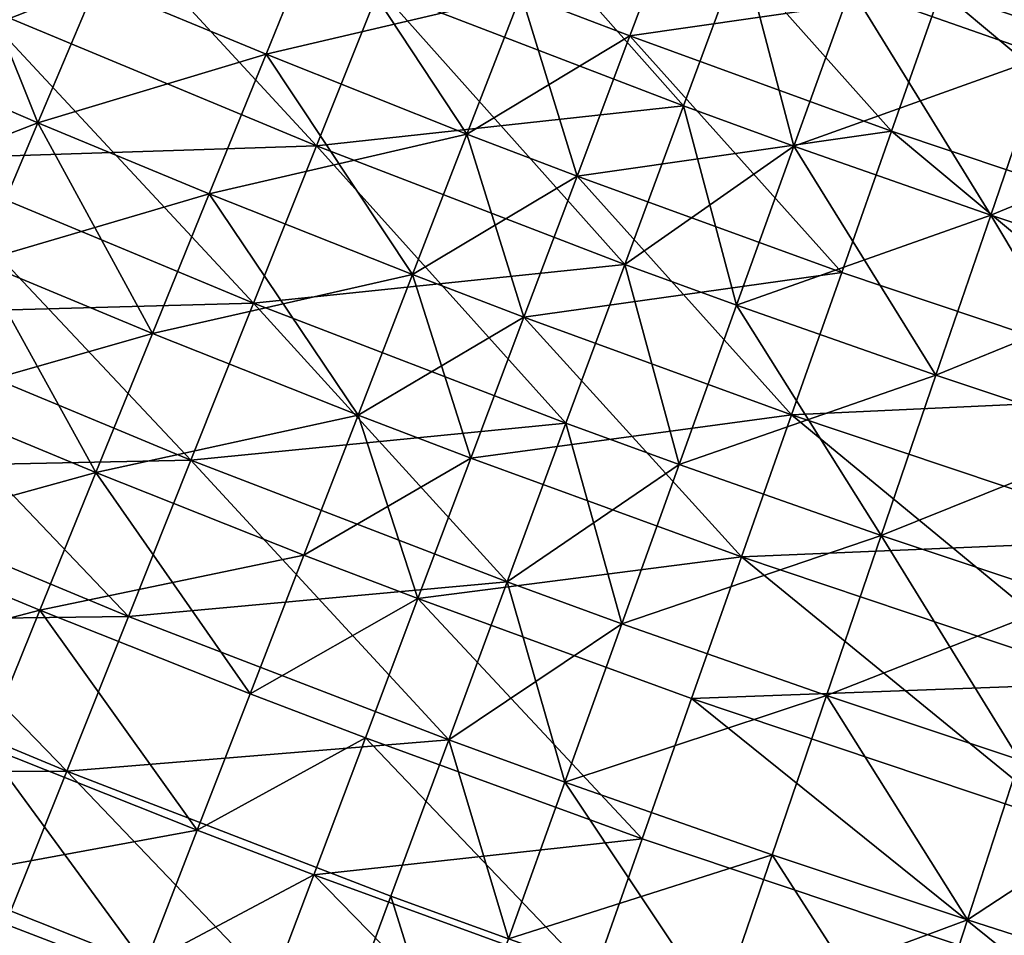
# Model space of a CAD drawing. Extents: x -247 to 14, y -30 to 232.
# Drawn here: x -206 to -202, y 1 to 4 of the extents above; entities that cross this region are included whole.
import ezdxf

# ---------------------------------------------------------------- set-up
doc = ezdxf.new("R2010")
doc.units = 0
doc.header["$MEASUREMENT"] = 0

msp = doc.modelspace()

# ---------------------------------------------------------------- linework, layer by layer
for points in [[(-201.608322, 4.251222, 210.87944), (-202.138763, 5.117336, 210.764114), (-202.35611, 4.513617, 210.87944)], [(-201.400787, 4.858386, 210.764114), (-202.138763, 5.117336, 210.764114), (-201.608322, 4.251222, 210.87944)], [(-202.99968, 4.059471, 189.043457), (-204.170624, 4.51009, 189.043457), (-203.930496, 5.11126, 189.12056)], [(-202.99968, 4.059471, 210.956543), (-203.930496, 5.11126, 210.87944), (-204.170624, 4.51009, 210.956543)], [(-202.99968, 4.059471, 189.043457), (-203.930496, 5.11126, 189.12056), (-202.774857, 4.666532, 189.12056)], [(-202.774857, 4.666532, 210.87944), (-203.930496, 5.11126, 210.87944), (-202.99968, 4.059471, 210.956543)], [(-204.412033, 3.905733, 189.004837), (-205.726517, 4.452549, 189.004837), (-205.468048, 5.049813, 189.043457)], [(-204.412033, 3.905733, 189.004837), (-205.468048, 5.049813, 189.043457), (-204.170624, 4.51009, 189.043457)], [(-203.205704, 4.329315, 191.579163), (-203.003937, 4.864507, 191.67778), (-203.624603, 4.489411, 191.579163)], [(-203.003937, 4.864507, 208.32222), (-203.205704, 4.329315, 208.420837), (-203.624603, 4.489411, 208.420837)], [(-202.199249, 3.962324, 191.579163), (-203.003937, 4.864507, 191.67778), (-203.205704, 4.329315, 191.579163)], [(-202.009155, 4.50177, 208.32222), (-203.205704, 4.329315, 208.420837), (-203.003937, 4.864507, 208.32222)], [(-202.199249, 3.962324, 191.579163), (-202.009155, 4.50177, 191.67778), (-203.003937, 4.864507, 191.67778)], [(-201.608322, 4.251222, 189.12056), (-202.35611, 4.513617, 189.12056), (-201.400787, 4.858386, 189.235886)], [(-204.606232, 4.257964, 191.519821), (-204.388733, 4.792782, 191.579163), (-205.258087, 4.528452, 191.519821)], [(-204.388733, 4.792782, 208.420837), (-204.606232, 4.257964, 208.480179), (-205.258087, 4.528452, 208.480179)], [(-203.624603, 4.489411, 191.579163), (-204.388733, 4.792782, 191.579163), (-204.606232, 4.257964, 191.519821)], [(-203.83316, 3.951043, 208.480179), (-204.606232, 4.257964, 208.480179), (-204.388733, 4.792782, 208.420837)], [(-203.624603, 4.489411, 208.420837), (-203.83316, 3.951043, 208.480179), (-204.388733, 4.792782, 208.420837)], [(-205.258087, 4.528452, 191.519821), (-205.790634, 4.757515, 191.519821), (-206.022919, 4.225996, 191.5)], [(-205.484192, 3.994271, 208.5), (-206.022919, 4.225996, 208.5), (-205.790634, 4.757515, 208.480179)], [(-205.258087, 4.528452, 208.480179), (-205.484192, 3.994271, 208.5), (-205.790634, 4.757515, 208.480179)], [(-202.575394, 3.904531, 189.043457), (-202.99968, 4.059471, 189.043457), (-202.774857, 4.666532, 189.12056)], [(-202.774857, 4.666532, 210.87944), (-202.99968, 4.059471, 210.956543), (-202.575394, 3.904531, 210.956543)], [(-202.575394, 3.904531, 189.043457), (-202.774857, 4.666532, 189.12056), (-202.35611, 4.513617, 189.12056)], [(-202.35611, 4.513617, 210.87944), (-202.774857, 4.666532, 210.87944), (-202.575394, 3.904531, 210.956543)], [(-200.631866, 4.039378, 191.67778), (-200.460388, 4.576566, 191.815201), (-202.009155, 4.50177, 191.67778)], [(-200.460388, 4.576566, 208.184799), (-200.631866, 4.039378, 208.32222), (-202.009155, 4.50177, 208.32222)], [(-205.484192, 3.994271, 191.5), (-205.258087, 4.528452, 191.519821), (-206.022919, 4.225996, 191.5)], [(-204.170624, 4.51009, 210.956543), (-205.726517, 4.452549, 210.995163), (-204.412033, 3.905733, 210.995163)], [(-204.606232, 4.257964, 191.519821), (-205.258087, 4.528452, 191.519821), (-205.484192, 3.994271, 191.5)], [(-204.606232, 4.257964, 208.480179), (-205.484192, 3.994271, 208.5), (-205.258087, 4.528452, 208.480179)], [(-202.99968, 4.059471, 189.043457), (-204.412033, 3.905733, 189.004837), (-204.170624, 4.51009, 189.043457)], [(-203.225708, 3.449193, 210.995163), (-204.170624, 4.51009, 210.956543), (-204.412033, 3.905733, 210.995163)], [(-202.99968, 4.059471, 210.956543), (-204.170624, 4.51009, 210.956543), (-203.225708, 3.449193, 210.995163)], [(-201.817703, 3.63866, 189.043457), (-202.575394, 3.904531, 189.043457), (-202.35611, 4.513617, 189.12056)], [(-201.608322, 4.251222, 210.87944), (-202.35611, 4.513617, 210.87944), (-202.575394, 3.904531, 210.956543)], [(-201.817703, 3.63866, 189.043457), (-202.35611, 4.513617, 189.12056), (-201.608322, 4.251222, 189.12056)], [(-203.83316, 3.951043, 191.519821), (-203.624603, 4.489411, 191.579163), (-204.606232, 4.257964, 191.519821)], [(-203.409363, 3.789073, 191.519821), (-203.624603, 4.489411, 191.579163), (-203.83316, 3.951043, 191.519821)], [(-203.205704, 4.329315, 208.420837), (-203.83316, 3.951043, 208.480179), (-203.624603, 4.489411, 208.420837)], [(-203.409363, 3.789073, 191.519821), (-203.205704, 4.329315, 191.579163), (-203.624603, 4.489411, 191.579163)], [(-202.009155, 4.50177, 208.32222), (-202.199249, 3.962324, 208.420837), (-203.205704, 4.329315, 208.420837)], [(-200.805817, 3.494509, 191.579163), (-202.009155, 4.50177, 191.67778), (-202.199249, 3.962324, 191.579163)], [(-200.805817, 3.494509, 208.420837), (-202.199249, 3.962324, 208.420837), (-202.009155, 4.50177, 208.32222)], [(-200.805817, 3.494509, 191.579163), (-200.631866, 4.039378, 191.67778), (-202.009155, 4.50177, 191.67778)], [(-200.631866, 4.039378, 208.32222), (-200.805817, 3.494509, 208.420837), (-202.009155, 4.50177, 208.32222)], [(-204.65387, 3.300314, 189.004837), (-205.985428, 3.854234, 189.004837), (-205.726517, 4.452549, 189.004837)], [(-204.412033, 3.905733, 210.995163), (-205.726517, 4.452549, 210.995163), (-205.985428, 3.854234, 210.995163)], [(-204.65387, 3.300314, 189.004837), (-205.726517, 4.452549, 189.004837), (-204.412033, 3.905733, 189.004837)], [(-203.205704, 4.329315, 208.420837), (-203.409363, 3.789073, 208.480179), (-203.83316, 3.951043, 208.480179)], [(-202.199249, 3.962324, 191.579163), (-203.205704, 4.329315, 191.579163), (-203.409363, 3.789073, 191.519821)], [(-202.391129, 3.417788, 208.480179), (-203.409363, 3.789073, 208.480179), (-203.205704, 4.329315, 208.420837)], [(-202.199249, 3.962324, 208.420837), (-202.391129, 3.417788, 208.480179), (-203.205704, 4.329315, 208.420837)], [(-204.824753, 3.72064, 191.5), (-204.606232, 4.257964, 191.519821), (-205.484192, 3.994271, 191.5)], [(-204.606232, 4.257964, 208.480179), (-204.824753, 3.72064, 208.5), (-205.484192, 3.994271, 208.5)], [(-204.042709, 3.410152, 191.5), (-204.606232, 4.257964, 191.519821), (-204.824753, 3.72064, 191.5)], [(-203.83316, 3.951043, 208.480179), (-204.824753, 3.72064, 208.5), (-204.606232, 4.257964, 208.480179)], [(-204.042709, 3.410152, 191.5), (-203.83316, 3.951043, 191.519821), (-204.606232, 4.257964, 191.519821)], [(-201.608322, 4.251222, 210.87944), (-202.575394, 3.904531, 210.956543), (-201.817703, 3.63866, 210.956543)], [(-201.103531, 3.400595, 189.043457), (-201.817703, 3.63866, 189.043457), (-201.608322, 4.251222, 189.12056)], [(-200.903473, 4.016268, 210.87944), (-201.608322, 4.251222, 210.87944), (-201.817703, 3.63866, 210.956543)], [(-205.484192, 3.994271, 191.5), (-206.022919, 4.225996, 191.5), (-206.255203, 3.694477, 191.519821)], [(-205.484192, 3.994271, 208.5), (-205.710281, 3.46009, 208.480179), (-206.022919, 4.225996, 208.5)], [(-203.225708, 3.449193, 189.004837), (-204.412033, 3.905733, 189.004837), (-202.99968, 4.059471, 189.043457)], [(-202.795853, 3.292217, 189.004837), (-203.225708, 3.449193, 189.004837), (-202.99968, 4.059471, 189.043457)], [(-202.575394, 3.904531, 210.956543), (-202.99968, 4.059471, 210.956543), (-203.225708, 3.449193, 210.995163)], [(-202.795853, 3.292217, 189.004837), (-202.99968, 4.059471, 189.043457), (-202.575394, 3.904531, 189.043457)], [(-200.903473, 4.016268, 210.87944), (-201.817703, 3.63866, 210.956543), (-201.103531, 3.400595, 210.956543)], [(-205.710281, 3.46009, 191.519821), (-205.484192, 3.994271, 191.5), (-206.255203, 3.694477, 191.519821)], [(-205.043289, 3.183316, 191.519821), (-205.484192, 3.994271, 191.5), (-205.710281, 3.46009, 191.519821)], [(-204.824753, 3.72064, 208.5), (-205.710281, 3.46009, 208.480179), (-205.484192, 3.994271, 208.5)], [(-205.043289, 3.183316, 191.519821), (-204.824753, 3.72064, 191.5), (-205.484192, 3.994271, 191.5)], [(-203.83316, 3.951043, 208.480179), (-204.042709, 3.410152, 208.5), (-204.824753, 3.72064, 208.5)], [(-203.613983, 3.246301, 191.5), (-203.83316, 3.951043, 191.519821), (-204.042709, 3.410152, 191.5)], [(-203.409363, 3.789073, 208.480179), (-204.042709, 3.410152, 208.5), (-203.83316, 3.951043, 208.480179)], [(-203.613983, 3.246301, 191.5), (-203.409363, 3.789073, 191.519821), (-203.83316, 3.951043, 191.519821)], [(-202.391129, 3.417788, 191.519821), (-202.199249, 3.962324, 191.579163), (-203.409363, 3.789073, 191.519821)], [(-200.9814, 2.944499, 191.519821), (-202.199249, 3.962324, 191.579163), (-202.391129, 3.417788, 191.519821)], [(-200.9814, 2.944499, 208.480179), (-202.391129, 3.417788, 208.480179), (-202.199249, 3.962324, 208.420837)], [(-200.9814, 2.944499, 191.519821), (-200.805817, 3.494509, 191.579163), (-202.199249, 3.962324, 191.579163)], [(-200.805817, 3.494509, 208.420837), (-200.9814, 2.944499, 208.480179), (-202.199249, 3.962324, 208.420837)], [(-204.412033, 3.905733, 210.995163), (-205.985428, 3.854234, 210.995163), (-204.65387, 3.300314, 210.995163)], [(-203.452118, 2.837842, 189.004837), (-204.65387, 3.300314, 189.004837), (-204.412033, 3.905733, 189.004837)], [(-203.225708, 3.449193, 210.995163), (-204.412033, 3.905733, 210.995163), (-204.65387, 3.300314, 210.995163)], [(-203.452118, 2.837842, 189.004837), (-204.412033, 3.905733, 189.004837), (-203.225708, 3.449193, 189.004837)], [(-202.575394, 3.904531, 210.956543), (-203.225708, 3.449193, 210.995163), (-202.795853, 3.292217, 210.995163)], [(-201.817703, 3.63866, 189.043457), (-202.795853, 3.292217, 189.004837), (-202.575394, 3.904531, 189.043457)], [(-202.028183, 3.022853, 210.995163), (-202.575394, 3.904531, 210.956543), (-202.795853, 3.292217, 210.995163)], [(-201.817703, 3.63866, 210.956543), (-202.575394, 3.904531, 210.956543), (-202.028183, 3.022853, 210.995163)], [(-204.895279, 2.695957, 189.043457), (-206.243881, 3.25697, 189.043457), (-205.985428, 3.854234, 189.004837)], [(-204.65387, 3.300314, 210.995163), (-205.985428, 3.854234, 210.995163), (-206.243881, 3.25697, 210.956543)], [(-204.895279, 2.695957, 189.043457), (-205.985428, 3.854234, 189.004837), (-204.65387, 3.300314, 189.004837)], [(-203.409363, 3.789073, 208.480179), (-203.613983, 3.246301, 208.5), (-204.042709, 3.410152, 208.5)], [(-202.583923, 2.870701, 191.5), (-203.409363, 3.789073, 191.519821), (-203.613983, 3.246301, 191.5)], [(-202.391129, 3.417788, 208.480179), (-203.613983, 3.246301, 208.5), (-203.409363, 3.789073, 208.480179)], [(-202.583923, 2.870701, 191.5), (-202.391129, 3.417788, 191.519821), (-203.409363, 3.789073, 191.519821)], [(-204.824753, 3.72064, 208.5), (-205.043289, 3.183316, 208.480179), (-205.710281, 3.46009, 208.480179)], [(-204.042709, 3.410152, 191.5), (-204.824753, 3.72064, 191.5), (-205.043289, 3.183316, 191.519821)], [(-204.252243, 2.869262, 208.480179), (-205.043289, 3.183316, 208.480179), (-204.824753, 3.72064, 208.5)], [(-204.042709, 3.410152, 208.5), (-204.252243, 2.869262, 208.480179), (-204.824753, 3.72064, 208.5)], [(-202.028183, 3.022853, 189.004837), (-202.795853, 3.292217, 189.004837), (-201.817703, 3.63866, 189.043457)], [(-201.304626, 2.781659, 189.004837), (-202.028183, 3.022853, 189.004837), (-201.817703, 3.63866, 189.043457)], [(-201.103531, 3.400595, 210.956543), (-201.817703, 3.63866, 210.956543), (-202.028183, 3.022853, 210.995163)], [(-201.304626, 2.781659, 189.004837), (-201.817703, 3.63866, 189.043457), (-201.103531, 3.400595, 189.043457)], [(-205.260788, 2.648497, 191.579163), (-205.710281, 3.46009, 191.519821), (-205.935333, 2.9284, 191.579163)], [(-205.043289, 3.183316, 208.480179), (-205.935333, 2.9284, 208.420837), (-205.710281, 3.46009, 208.480179)], [(-205.260788, 2.648497, 191.579163), (-205.043289, 3.183316, 191.519821), (-205.710281, 3.46009, 191.519821)], [(-203.225708, 3.449193, 210.995163), (-204.65387, 3.300314, 210.995163), (-203.452118, 2.837842, 210.995163)], [(-203.016678, 2.678825, 189.004837), (-203.452118, 2.837842, 189.004837), (-203.225708, 3.449193, 189.004837)], [(-203.225708, 3.449193, 210.995163), (-203.452118, 2.837842, 210.995163), (-203.016678, 2.678825, 210.995163)], [(-203.016678, 2.678825, 189.004837), (-203.225708, 3.449193, 189.004837), (-202.795853, 3.292217, 189.004837)], [(-202.795853, 3.292217, 210.995163), (-203.225708, 3.449193, 210.995163), (-203.016678, 2.678825, 210.995163)], [(-204.252243, 2.869262, 191.519821), (-204.042709, 3.410152, 191.5), (-205.043289, 3.183316, 191.519821)], [(-203.818604, 2.703528, 191.519821), (-204.042709, 3.410152, 191.5), (-204.252243, 2.869262, 191.519821)], [(-203.613983, 3.246301, 208.5), (-204.252243, 2.869262, 208.480179), (-204.042709, 3.410152, 208.5)], [(-203.818604, 2.703528, 191.519821), (-203.613983, 3.246301, 191.5), (-204.042709, 3.410152, 191.5)], [(-202.391129, 3.417788, 208.480179), (-202.583923, 2.870701, 208.5), (-203.613983, 3.246301, 208.5)], [(-200.9814, 2.944499, 191.519821), (-202.391129, 3.417788, 191.519821), (-202.583923, 2.870701, 191.5)], [(-200.9814, 2.944499, 208.480179), (-202.583923, 2.870701, 208.5), (-202.391129, 3.417788, 208.480179)], [(-201.103531, 3.400595, 210.956543), (-202.028183, 3.022853, 210.995163), (-201.304626, 2.781659, 210.995163)], [(-204.65387, 3.300314, 210.995163), (-206.243881, 3.25697, 210.956543), (-204.895279, 2.695957, 210.956543)], [(-203.452118, 2.837842, 189.004837), (-204.895279, 2.695957, 189.043457), (-204.65387, 3.300314, 189.004837)], [(-203.678146, 2.227563, 210.956543), (-204.65387, 3.300314, 210.995163), (-204.895279, 2.695957, 210.956543)], [(-203.452118, 2.837842, 210.995163), (-204.65387, 3.300314, 210.995163), (-203.678146, 2.227563, 210.956543)], [(-202.239044, 2.405961, 189.004837), (-203.016678, 2.678825, 189.004837), (-202.795853, 3.292217, 189.004837)], [(-202.028183, 3.022853, 210.995163), (-202.795853, 3.292217, 210.995163), (-203.016678, 2.678825, 210.995163)], [(-202.239044, 2.405961, 189.004837), (-202.795853, 3.292217, 189.004837), (-202.028183, 3.022853, 189.004837)], [(-205.135422, 2.094787, 189.12056), (-206.500977, 2.662855, 189.12056), (-206.243881, 3.25697, 189.043457)], [(-204.895279, 2.695957, 210.956543), (-206.243881, 3.25697, 210.956543), (-206.500977, 2.662855, 210.87944)], [(-205.135422, 2.094787, 189.12056), (-206.243881, 3.25697, 189.043457), (-204.895279, 2.695957, 189.043457)], [(-203.613983, 3.246301, 208.5), (-203.818604, 2.703528, 208.480179), (-204.252243, 2.869262, 208.480179)], [(-202.776703, 2.323614, 191.519821), (-203.613983, 3.246301, 191.5), (-203.818604, 2.703528, 191.519821)], [(-202.583923, 2.870701, 208.5), (-203.818604, 2.703528, 208.480179), (-203.613983, 3.246301, 208.5)], [(-202.776703, 2.323614, 191.519821), (-202.583923, 2.870701, 191.5), (-203.613983, 3.246301, 191.5)], [(-205.043289, 3.183316, 208.480179), (-205.260788, 2.648497, 208.420837), (-205.935333, 2.9284, 208.420837)], [(-204.252243, 2.869262, 191.519821), (-205.043289, 3.183316, 191.519821), (-205.260788, 2.648497, 191.579163)], [(-204.252243, 2.869262, 208.480179), (-205.260788, 2.648497, 208.420837), (-205.043289, 3.183316, 208.480179)], [(-202.028183, 3.022853, 210.995163), (-203.016678, 2.678825, 210.995163), (-202.239044, 2.405961, 210.995163)], [(-201.304626, 2.781659, 189.004837), (-202.239044, 2.405961, 189.004837), (-202.028183, 3.022853, 189.004837)], [(-201.304626, 2.781659, 210.995163), (-202.028183, 3.022853, 210.995163), (-202.239044, 2.405961, 210.995163)], [(-205.260788, 2.648497, 191.579163), (-205.935333, 2.9284, 191.579163), (-206.158279, 2.401679, 191.67778)], [(-205.260788, 2.648497, 208.420837), (-206.158279, 2.401679, 208.32222), (-205.935333, 2.9284, 208.420837)], [(-201.157806, 2.391913, 191.5), (-200.9814, 2.944499, 191.519821), (-202.583923, 2.870701, 191.5)], [(-200.9814, 2.944499, 208.480179), (-201.157806, 2.391913, 208.5), (-202.583923, 2.870701, 208.5)], [(-204.460815, 2.330894, 191.579163), (-204.252243, 2.869262, 191.519821), (-205.260788, 2.648497, 191.579163)], [(-204.252243, 2.869262, 208.480179), (-204.460815, 2.330894, 208.420837), (-205.260788, 2.648497, 208.420837)], [(-204.022263, 2.163286, 191.579163), (-204.252243, 2.869262, 191.519821), (-204.460815, 2.330894, 191.579163)], [(-203.818604, 2.703528, 208.480179), (-204.460815, 2.330894, 208.420837), (-204.252243, 2.869262, 208.480179)], [(-204.022263, 2.163286, 191.579163), (-203.818604, 2.703528, 191.519821), (-204.252243, 2.869262, 191.519821)], [(-202.583923, 2.870701, 208.5), (-202.776703, 2.323614, 208.480179), (-203.818604, 2.703528, 208.480179)], [(-201.334198, 1.839327, 191.519821), (-202.583923, 2.870701, 191.5), (-202.776703, 2.323614, 191.519821)], [(-201.157806, 2.391913, 208.5), (-202.776703, 2.323614, 208.480179), (-202.583923, 2.870701, 208.5)], [(-201.334198, 1.839327, 191.519821), (-201.157806, 2.391913, 191.5), (-202.583923, 2.870701, 191.5)], [(-203.678146, 2.227563, 189.043457), (-204.895279, 2.695957, 189.043457), (-203.452118, 2.837842, 189.004837)], [(-203.237122, 2.066511, 189.043457), (-203.678146, 2.227563, 189.043457), (-203.452118, 2.837842, 189.004837)], [(-203.016678, 2.678825, 210.995163), (-203.452118, 2.837842, 210.995163), (-203.678146, 2.227563, 210.956543)], [(-203.237122, 2.066511, 189.043457), (-203.452118, 2.837842, 189.004837), (-203.016678, 2.678825, 189.004837)], [(-201.506088, 2.161633, 189.004837), (-202.239044, 2.405961, 189.004837), (-201.304626, 2.781659, 189.004837)], [(-201.304626, 2.781659, 210.995163), (-202.239044, 2.405961, 210.995163), (-201.506088, 2.161633, 210.995163)], [(-204.895279, 2.695957, 210.956543), (-206.500977, 2.662855, 210.87944), (-205.135422, 2.094787, 210.87944)], [(-203.902985, 1.620503, 189.12056), (-205.135422, 2.094787, 189.12056), (-204.895279, 2.695957, 189.043457)], [(-203.678146, 2.227563, 210.956543), (-204.895279, 2.695957, 210.956543), (-205.135422, 2.094787, 210.87944)], [(-203.902985, 1.620503, 189.12056), (-204.895279, 2.695957, 189.043457), (-203.678146, 2.227563, 189.043457)], [(-203.818604, 2.703528, 208.480179), (-204.022263, 2.163286, 208.420837), (-204.460815, 2.330894, 208.420837)], [(-202.776703, 2.323614, 191.519821), (-203.818604, 2.703528, 191.519821), (-204.022263, 2.163286, 191.579163)], [(-202.776703, 2.323614, 208.480179), (-204.022263, 2.163286, 208.420837), (-203.818604, 2.703528, 208.480179)], [(-205.373444, 1.498914, 189.235886), (-206.755814, 2.073975, 189.235886), (-206.500977, 2.662855, 189.12056)], [(-205.135422, 2.094787, 210.87944), (-206.500977, 2.662855, 210.87944), (-206.755814, 2.073975, 210.764114)], [(-205.373444, 1.498914, 189.235886), (-206.500977, 2.662855, 189.12056), (-205.135422, 2.094787, 189.12056)], [(-203.016678, 2.678825, 210.995163), (-203.678146, 2.227563, 210.956543), (-203.237122, 2.066511, 210.956543)], [(-202.239044, 2.405961, 189.004837), (-203.237122, 2.066511, 189.043457), (-203.016678, 2.678825, 189.004837)], [(-202.239044, 2.405961, 210.995163), (-203.016678, 2.678825, 210.995163), (-203.237122, 2.066511, 210.956543)], [(-205.476257, 2.118677, 191.67778), (-205.260788, 2.648497, 191.579163), (-206.158279, 2.401679, 191.67778)], [(-205.260788, 2.648497, 208.420837), (-205.476257, 2.118677, 208.32222), (-206.158279, 2.401679, 208.32222)], [(-204.667419, 1.797557, 191.67778), (-205.260788, 2.648497, 191.579163), (-205.476257, 2.118677, 191.67778)], [(-204.460815, 2.330894, 208.420837), (-205.476257, 2.118677, 208.32222), (-205.260788, 2.648497, 208.420837)], [(-204.667419, 1.797557, 191.67778), (-204.460815, 2.330894, 191.579163), (-205.260788, 2.648497, 191.579163)], [(-205.476257, 2.118677, 191.67778), (-206.158279, 2.401679, 191.67778), (-206.378067, 1.882384, 191.815201)], [(-205.476257, 2.118677, 208.32222), (-206.378067, 1.882384, 208.184799), (-206.158279, 2.401679, 208.32222)], [(-202.449539, 1.790153, 189.043457), (-203.237122, 2.066511, 189.043457), (-202.239044, 2.405961, 189.004837)], [(-202.239044, 2.405961, 210.995163), (-203.237122, 2.066511, 210.956543), (-202.449539, 1.790153, 210.956543)], [(-201.157806, 2.391913, 208.5), (-201.334198, 1.839327, 208.480179), (-202.776703, 2.323614, 208.480179)], [(-201.707199, 1.542697, 189.043457), (-202.449539, 1.790153, 189.043457), (-202.239044, 2.405961, 189.004837)], [(-201.506088, 2.161633, 210.995163), (-202.239044, 2.405961, 210.995163), (-202.449539, 1.790153, 210.956543)], [(-201.707199, 1.542697, 189.043457), (-202.239044, 2.405961, 189.004837), (-201.506088, 2.161633, 189.004837)], [(-204.460815, 2.330894, 208.420837), (-204.667419, 1.797557, 208.32222), (-205.476257, 2.118677, 208.32222)], [(-204.667419, 1.797557, 191.67778), (-204.022263, 2.163286, 191.579163), (-204.460815, 2.330894, 191.579163)], [(-204.022263, 2.163286, 208.420837), (-204.667419, 1.797557, 208.32222), (-204.460815, 2.330894, 208.420837)], [(-202.968597, 1.779078, 191.579163), (-202.776703, 2.323614, 191.519821), (-204.022263, 2.163286, 191.579163)], [(-202.776703, 2.323614, 208.480179), (-202.968597, 1.779078, 208.420837), (-204.022263, 2.163286, 208.420837)], [(-201.509781, 1.289317, 191.579163), (-202.776703, 2.323614, 191.519821), (-202.968597, 1.779078, 191.579163)], [(-201.334198, 1.839327, 208.480179), (-202.968597, 1.779078, 208.420837), (-202.776703, 2.323614, 208.480179)], [(-201.509781, 1.289317, 191.579163), (-201.334198, 1.839327, 191.519821), (-202.776703, 2.323614, 191.519821)], [(-203.678146, 2.227563, 210.956543), (-205.135422, 2.094787, 210.87944), (-203.902985, 1.620503, 210.87944)], [(-203.902985, 1.620503, 189.12056), (-203.678146, 2.227563, 189.043457), (-203.237122, 2.066511, 189.043457)], [(-203.678146, 2.227563, 210.956543), (-203.902985, 1.620503, 210.87944), (-203.456421, 1.457425, 210.87944)], [(-203.237122, 2.066511, 210.956543), (-203.678146, 2.227563, 210.956543), (-203.456421, 1.457425, 210.87944)], [(-204.224014, 1.628094, 191.67778), (-204.022263, 2.163286, 191.579163), (-204.667419, 1.797557, 191.67778)], [(-204.022263, 2.163286, 208.420837), (-204.224014, 1.628094, 208.32222), (-204.667419, 1.797557, 208.32222)], [(-203.158691, 1.239632, 191.67778), (-204.022263, 2.163286, 191.579163), (-204.224014, 1.628094, 191.67778)], [(-203.158691, 1.239632, 208.32222), (-204.224014, 1.628094, 208.32222), (-204.022263, 2.163286, 208.420837)], [(-203.158691, 1.239632, 191.67778), (-202.968597, 1.779078, 191.579163), (-204.022263, 2.163286, 191.579163)], [(-202.968597, 1.779078, 208.420837), (-203.158691, 1.239632, 208.32222), (-204.022263, 2.163286, 208.420837)], [(-201.506088, 2.161633, 210.995163), (-202.449539, 1.790153, 210.956543), (-201.707199, 1.542697, 210.956543)], [(-205.135422, 2.094787, 210.87944), (-206.755814, 2.073975, 210.764114), (-205.373444, 1.498914, 210.764114)], [(-205.688705, 1.596326, 191.815201), (-205.476257, 2.118677, 191.67778), (-206.378067, 1.882384, 191.815201)], [(-205.476257, 2.118677, 208.32222), (-205.688705, 1.596326, 208.184799), (-206.378067, 1.882384, 208.184799)], [(-204.871124, 1.271739, 191.815201), (-205.476257, 2.118677, 191.67778), (-205.688705, 1.596326, 191.815201)], [(-204.871124, 1.271739, 208.184799), (-205.688705, 1.596326, 208.184799), (-205.476257, 2.118677, 208.32222)], [(-204.871124, 1.271739, 191.815201), (-204.667419, 1.797557, 191.67778), (-205.476257, 2.118677, 191.67778)], [(-204.667419, 1.797557, 208.32222), (-204.871124, 1.271739, 208.184799), (-205.476257, 2.118677, 208.32222)], [(-203.902985, 1.620503, 189.12056), (-205.373444, 1.498914, 189.235886), (-205.135422, 2.094787, 189.12056)], [(-203.902985, 1.620503, 210.87944), (-205.135422, 2.094787, 210.87944), (-205.373444, 1.498914, 210.764114)], [(-205.373444, 1.498914, 210.764114), (-206.755814, 2.073975, 210.764114), (-207.007477, 1.4924, 210.610992)], [(-205.608505, 0.910432, 189.389008), (-206.755814, 2.073975, 189.235886), (-205.373444, 1.498914, 189.235886)], [(-203.456421, 1.457425, 189.12056), (-203.902985, 1.620503, 189.12056), (-203.237122, 2.066511, 189.043457)], [(-202.449539, 1.790153, 189.043457), (-203.456421, 1.457425, 189.12056), (-203.237122, 2.066511, 189.043457)], [(-202.449539, 1.790153, 210.956543), (-203.237122, 2.066511, 210.956543), (-203.456421, 1.457425, 210.87944)], [(-201.334198, 1.839327, 208.480179), (-201.509781, 1.289317, 208.420837), (-202.968597, 1.779078, 208.420837)], [(-204.871124, 1.271739, 191.815201), (-204.224014, 1.628094, 191.67778), (-204.667419, 1.797557, 191.67778)], [(-204.224014, 1.628094, 208.32222), (-204.871124, 1.271739, 208.184799), (-204.667419, 1.797557, 208.32222)], [(-202.65892, 1.177592, 189.12056), (-203.456421, 1.457425, 189.12056), (-202.449539, 1.790153, 189.043457)], [(-202.449539, 1.790153, 210.956543), (-203.456421, 1.457425, 210.87944), (-202.65892, 1.177592, 210.87944)], [(-201.907242, 0.927023, 189.12056), (-202.65892, 1.177592, 189.12056), (-202.449539, 1.790153, 189.043457)], [(-201.907242, 0.927023, 210.87944), (-202.449539, 1.790153, 210.956543), (-202.65892, 1.177592, 210.87944)], [(-201.907242, 0.927023, 189.12056), (-202.449539, 1.790153, 189.043457), (-201.707199, 1.542697, 189.043457)], [(-201.707199, 1.542697, 210.956543), (-202.449539, 1.790153, 210.956543), (-201.907242, 0.927023, 210.87944)], [(-201.683731, 0.744448, 191.67778), (-202.968597, 1.779078, 191.579163), (-203.158691, 1.239632, 191.67778)], [(-201.683731, 0.744448, 208.32222), (-203.158691, 1.239632, 208.32222), (-202.968597, 1.779078, 208.420837)], [(-201.683731, 0.744448, 191.67778), (-201.509781, 1.289317, 191.579163), (-202.968597, 1.779078, 191.579163)], [(-201.509781, 1.289317, 208.420837), (-201.683731, 0.744448, 208.32222), (-202.968597, 1.779078, 208.420837)], [(-204.871124, 1.271739, 191.815201), (-205.688705, 1.596326, 191.815201), (-205.89711, 1.08388, 191.990784)], [(-205.070969, 0.755892, 208.009216), (-205.89711, 1.08388, 208.009216), (-205.688705, 1.596326, 208.184799)], [(-204.871124, 1.271739, 208.184799), (-205.070969, 0.755892, 208.009216), (-205.688705, 1.596326, 208.184799)], [(-204.125824, 1.018792, 189.235886), (-205.373444, 1.498914, 189.235886), (-203.902985, 1.620503, 189.12056)], [(-203.902985, 1.620503, 210.87944), (-205.373444, 1.498914, 210.764114), (-204.125824, 1.018792, 210.764114)], [(-204.422943, 1.100447, 191.815201), (-204.224014, 1.628094, 191.67778), (-204.871124, 1.271739, 191.815201)], [(-204.224014, 1.628094, 208.32222), (-204.422943, 1.100447, 208.184799), (-204.871124, 1.271739, 208.184799)], [(-203.3461, 0.707791, 191.815201), (-204.224014, 1.628094, 191.67778), (-204.422943, 1.100447, 191.815201)], [(-203.158691, 1.239632, 208.32222), (-204.422943, 1.100447, 208.184799), (-204.224014, 1.628094, 208.32222)], [(-203.3461, 0.707791, 191.815201), (-203.158691, 1.239632, 191.67778), (-204.224014, 1.628094, 191.67778)], [(-203.673767, 0.853707, 189.235886), (-204.125824, 1.018792, 189.235886), (-203.902985, 1.620503, 189.12056)], [(-203.902985, 1.620503, 210.87944), (-204.125824, 1.018792, 210.764114), (-203.673767, 0.853707, 210.764114)], [(-203.673767, 0.853707, 189.235886), (-203.902985, 1.620503, 189.12056), (-203.456421, 1.457425, 189.12056)], [(-203.456421, 1.457425, 210.87944), (-203.902985, 1.620503, 210.87944), (-203.673767, 0.853707, 210.764114)], [(-201.404037, 0.766338, 189.12056), (-201.907242, 0.927023, 189.12056), (-201.707199, 1.542697, 189.043457)], [(-201.210236, 1.384007, 210.956543), (-201.707199, 1.542697, 210.956543), (-201.907242, 0.927023, 210.87944)], [(-205.373444, 1.498914, 210.764114), (-207.007477, 1.4924, 210.610992), (-205.608505, 0.910432, 210.610992)], [(-204.345917, 0.424544, 189.389008), (-205.608505, 0.910432, 189.389008), (-205.373444, 1.498914, 189.235886)], [(-204.345917, 0.424544, 210.610992), (-205.373444, 1.498914, 210.764114), (-205.608505, 0.910432, 210.610992)], [(-204.345917, 0.424544, 189.389008), (-205.373444, 1.498914, 189.235886), (-204.125824, 1.018792, 189.235886)], [(-204.125824, 1.018792, 210.764114), (-205.373444, 1.498914, 210.764114), (-204.345917, 0.424544, 210.610992)], [(-202.866455, 0.570428, 189.235886), (-203.673767, 0.853707, 189.235886), (-203.456421, 1.457425, 189.12056)], [(-202.65892, 1.177592, 210.87944), (-203.456421, 1.457425, 210.87944), (-203.673767, 0.853707, 210.764114)], [(-202.866455, 0.570428, 189.235886), (-203.456421, 1.457425, 189.12056), (-202.65892, 1.177592, 189.12056)], [(-201.210236, 1.384007, 210.956543), (-201.907242, 0.927023, 210.87944), (-201.404037, 0.766338, 210.87944)], [(-205.070969, 0.755892, 191.990784), (-204.871124, 1.271739, 191.815201), (-205.89711, 1.08388, 191.990784)], [(-205.070969, 0.755892, 191.990784), (-204.422943, 1.100447, 191.815201), (-204.871124, 1.271739, 191.815201)], [(-204.422943, 1.100447, 208.184799), (-205.070969, 0.755892, 208.009216), (-204.871124, 1.271739, 208.184799)], [(-203.158691, 1.239632, 208.32222), (-203.3461, 0.707791, 208.184799), (-204.422943, 1.100447, 208.184799)], [(-201.683731, 0.744448, 191.67778), (-203.158691, 1.239632, 191.67778), (-203.3461, 0.707791, 191.815201)], [(-201.683731, 0.744448, 208.32222), (-203.3461, 0.707791, 208.184799), (-203.158691, 1.239632, 208.32222)], [(-202.65892, 1.177592, 210.87944), (-203.673767, 0.853707, 210.764114), (-202.866455, 0.570428, 210.764114)], [(-202.105515, 0.316776, 189.235886), (-202.866455, 0.570428, 189.235886), (-202.65892, 1.177592, 189.12056)], [(-201.907242, 0.927023, 210.87944), (-202.65892, 1.177592, 210.87944), (-202.866455, 0.570428, 210.764114)], [(-202.105515, 0.316776, 189.235886), (-202.65892, 1.177592, 189.12056), (-201.907242, 0.927023, 189.12056)], [(-204.618088, 0.582805, 191.990784), (-204.422943, 1.100447, 191.815201), (-205.070969, 0.755892, 191.990784)], [(-204.422943, 1.100447, 208.184799), (-204.618088, 0.582805, 208.009216), (-205.070969, 0.755892, 208.009216)], [(-203.529953, 0.186034, 191.990784), (-204.422943, 1.100447, 191.815201), (-204.618088, 0.582805, 191.990784)], [(-203.3461, 0.707791, 208.184799), (-204.618088, 0.582805, 208.009216), (-204.422943, 1.100447, 208.184799)], [(-203.529953, 0.186034, 191.990784), (-203.3461, 0.707791, 191.815201), (-204.422943, 1.100447, 191.815201)], [(-205.266022, 0.25242, 192.203705), (-205.89711, 1.08388, 191.990784), (-206.10051, 0.583728, 192.203705)], [(-205.070969, 0.755892, 208.009216), (-206.10051, 0.583728, 207.796295), (-205.89711, 1.08388, 208.009216)], [(-205.266022, 0.25242, 192.203705), (-205.070969, 0.755892, 191.990784), (-205.89711, 1.08388, 191.990784)], [(-203.888428, 0.257476, 189.389008), (-204.345917, 0.424544, 189.389008), (-204.125824, 1.018792, 189.235886)], [(-204.125824, 1.018792, 210.764114), (-204.345917, 0.424544, 210.610992), (-203.888428, 0.257476, 210.610992)], [(-203.888428, 0.257476, 189.389008), (-204.125824, 1.018792, 189.235886), (-203.673767, 0.853707, 189.235886)], [(-203.673767, 0.853707, 210.764114), (-204.125824, 1.018792, 210.764114), (-203.888428, 0.257476, 210.610992)], [(-204.345917, 0.424544, 189.389008), (-205.839798, 0.331408, 189.579407), (-205.608505, 0.910432, 189.389008)], [(-204.345917, 0.424544, 210.610992), (-205.608505, 0.910432, 210.610992), (-205.839798, 0.331408, 210.420593)], [(-201.907242, 0.927023, 210.87944), (-202.866455, 0.570428, 210.764114), (-202.105515, 0.316776, 210.764114)], [(-202.105515, 0.316776, 189.235886), (-201.907242, 0.927023, 189.12056), (-201.404037, 0.766338, 189.12056)], [(-201.404037, 0.766338, 210.87944), (-201.907242, 0.927023, 210.87944), (-202.105515, 0.316776, 210.764114)]]:
    msp.add_3dface(points)

doc.saveas('drawing.dxf')
